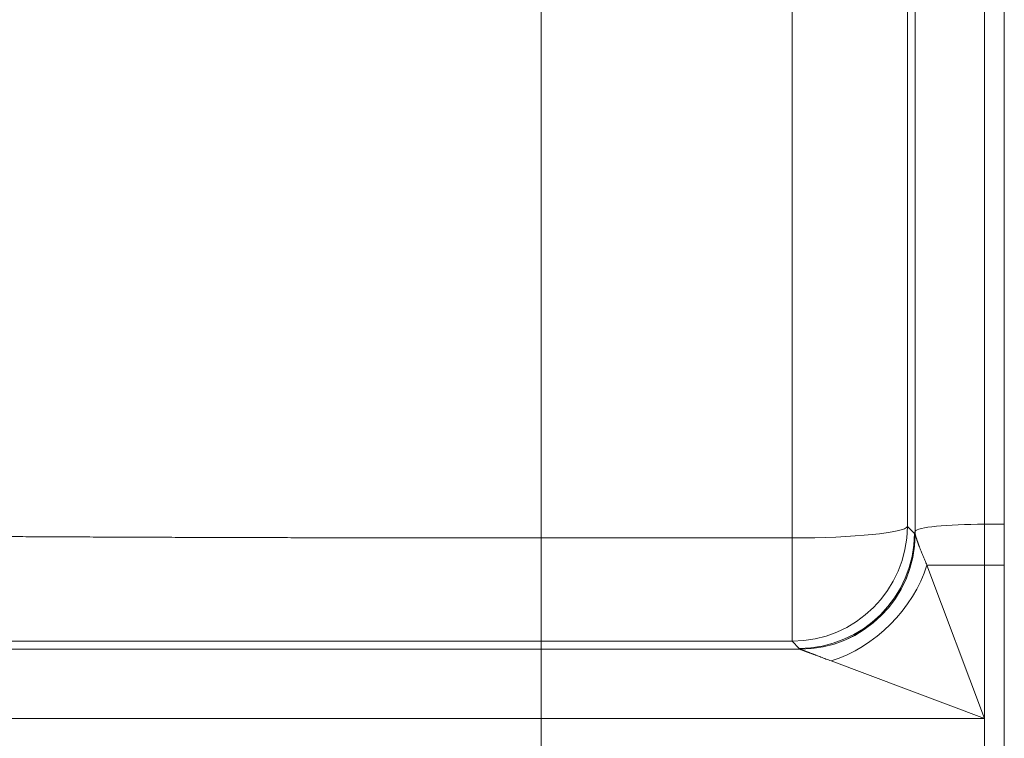
# Model space of a CAD drawing. Units: inches. Extents: x -19.9 to 49.2, y -9.4 to 17.2.
# Drawn here: x 5.4 to 5.8, y 8.5 to 8.7 of the extents above; entities that cross this region are included whole.
import ezdxf

# ---------------------------------------------------------------- set-up
doc = ezdxf.new("R2010")
doc.units = ezdxf.units.IN
doc.header["$MEASUREMENT"] = 0
doc.layers.add('1', color=7, linetype='Continuous', true_color=0xffffff)
doc.styles.add('Arial', font='arial.ttf')
doc.dimstyles.get("Standard").update_dxf_attribs({"dimtxt": 0.18, "dimasz": 0.18, "dimexe": 0.18, "dimexo": 0.0625, "dimgap": 0.09, "dimtad": 0, "dimtih": 1, "dimtoh": 1, "dimdec": 4, "dimzin": 0, "dimdsep": 46, "dimtxsty": 'Standard', "dimcen": 0.09, "dimadec": 0, "dimazin": 0, "dimtfac": 1, "dimtdec": 4, "dimtofl": 0, "dimtmove": 0, "dimatfit": 3, "dimfxl": 1, "dimtolj": 1, "dimtzin": 0, "dimarcsym": 0})

# ---------------------------------------------------------------- blocks, each defined once
blk = doc.blocks.new('_U1')
at = {"layer": '1', "color": 152, "linetype": 'Continuous', "lineweight": 13, "transparency": 16777216}
for p, q in [((7.82323, 10.47748), (4.28573, 10.47748)), ((5.8668, 7.376), (4.28573, 7.376))]:
    blk.add_line(p, q, dxfattribs=at)
at = {"layer": '1', "color": 27, "linetype": 'Continuous', "lineweight": 13, "transparency": 16777216}
for p, q in [((4.41073, 10.35248), (4.41073, 9.17013)), ((4.41073, 7.501), (4.41073, 8.68335))]:
    blk.add_line(p, q, dxfattribs=at)
at = {"layer": '1', "color": 27, "linetype": 'Continuous', "lineweight": 70, "transparency": 16777216}
for points in [[(4.3899, 10.35248), (4.43157, 10.35248), (4.41073, 10.47748)], [(4.3899, 7.501), (4.43157, 7.501), (4.41073, 7.376)]]:
    blk.add_solid(points, dxfattribs=at)
at = {"layer": 'Defpoints', "color": 0, "linetype": 'Continuous', "lineweight": 70, "transparency": 16777216}
for p in [(4.41073, 10.47748), (7.88573, 10.47748), (5.9293, 7.376)]:
    blk.add_point(p, dxfattribs=at)
at = {"layer": '1', "color": 23, "linetype": 'Continuous', "lineweight": 13, "transparency": 16777216, "insert": (4.34691, 8.74585), "char_height": 0.125, "attachment_point": 1, "rotation": 90, "style": 'Arial'}
blk.add_mtext('\\A1;\\C23;1418', dxfattribs=at)
blk = doc.blocks.new('_U2')
at = {"layer": '1', "color": 152, "linetype": 'Continuous', "lineweight": 13, "transparency": 16777216}
for p, q in [((5.8668, 9.56322), (4.60953, 9.56322)), ((5.8668, 7.376), (4.60953, 7.376))]:
    blk.add_line(p, q, dxfattribs=at)
at = {"layer": '1', "color": 27, "linetype": 'Continuous', "lineweight": 13, "transparency": 16777216}
for p, q in [((4.73453, 9.43822), (4.73453, 8.71266)), ((4.73453, 7.501), (4.73453, 8.22656))]:
    blk.add_line(p, q, dxfattribs=at)
at = {"layer": '1', "color": 27, "linetype": 'Continuous', "lineweight": 70, "transparency": 16777216}
for points in [[(4.71369, 9.43822), (4.75536, 9.43822), (4.73453, 9.56322)], [(4.71369, 7.501), (4.75536, 7.501), (4.73453, 7.376)]]:
    blk.add_solid(points, dxfattribs=at)
at = {"layer": 'Defpoints', "color": 0, "linetype": 'Continuous', "lineweight": 70, "transparency": 16777216}
for p in [(4.73453, 9.56322), (5.9293, 9.56322), (5.9293, 7.376)]:
    blk.add_point(p, dxfattribs=at)
at = {"layer": '1', "color": 23, "linetype": 'Continuous', "lineweight": 13, "transparency": 16777216, "insert": (4.67071, 8.28906), "char_height": 0.125, "attachment_point": 1, "rotation": 90, "style": 'Arial'}
blk.add_mtext('\\A1;1000', dxfattribs=at)

msp = doc.modelspace()

# ---------------------------------------------------------------- linework, layer by layer
at = {"layer": '1', "color": 27, "linetype": 'Continuous', "lineweight": 13}
for p, q in [((5.785083, 9.317971), (5.785083, 8.550735)), ((5.792594, 9.317971), (5.792594, 8.550735)), ((5.758854, 8.548093), (5.758854, 8.940052)), ((5.75587, 8.936209), (5.75587, 8.549928)), ((5.617069, 8.931805), (5.617069, 8.545524)), ((5.712155, 8.545524), (5.712155, 8.931805)), ((5.75587, 8.549928), (5.758548, 8.547225)), ((5.785083, 8.550735), (5.792594, 8.550735)), ((5.785083, 8.550735), (5.785083, 8.535226)), ((5.792594, 8.550735), (5.792594, 8.535226)), ((5.758548, 8.547225), (5.758854, 8.548093)), ((5.758854, 8.546932), (5.758854, 8.548093)), ((5.617069, 8.545524), (5.712155, 8.545524)), ((5.617069, 8.506382), (5.617069, 8.545524)), ((5.712155, 8.506382), (5.712155, 8.545524)), ((5.763293, 8.535226), (5.785083, 8.535226)), ((5.763293, 8.535226), (5.785083, 8.477121)), ((5.785083, 8.535226), (5.792594, 8.535226)), ((5.785083, 8.535226), (5.785083, 8.477121)), ((5.792594, 8.535226), (5.792594, 8.403993)), ((5.712155, 8.506382), (5.617069, 8.506382)), ((5.617069, 8.506382), (5.617069, 8.50335)), ((5.714833, 8.503679), (5.712155, 8.506382)), ((5.056533, 8.50335), (5.617069, 8.50335)), ((5.617069, 8.50335), (5.715162, 8.50335)), ((5.617069, 8.477121), (5.617069, 8.50335)), ((5.785083, 8.477121), (5.726977, 8.49891)), ((5.031253, 8.477121), (5.617069, 8.477121)), ((5.617069, 8.477121), (5.617069, 8.462098)), ((5.785083, 8.477121), (5.617069, 8.477121)), ((5.785083, 8.477121), (5.785083, 8.462098))]:
    msp.add_line(p, q, dxfattribs=at)
for centre, major_axis, ratio, start_param, end_param in [((5.712155, 8.550097), (-0.043745, 0), 0.1045285, 1.5707963, 3.1047552), ((5.712155, 8.550097), (-0.031077, -0.030787), 0.9986571, 0.7907571, 2.3563573), ((5.785083, 8.547992), (-0.026247, 0), 0.1045285, 4.712389, 6.2463478), ((5.714833, 8.547394), (0.031077, 0.030787), 0.9986571, 3.9323497, 5.49795), ((5.715139, 8.547085), (0.031057, 0.030807), 0.9986554, 3.9316982, 5.4976443), ((5.715162, 8.547065), (0.027892, 0.033699), 0.9983337, 3.8338016, 5.3987192), ((5.726977, 8.535226), (0.030932, 0.030932), 0.7251156, 4.085005, 5.339773)]:
    msp.add_ellipse(centre, major_axis=major_axis, ratio=ratio, start_param=start_param, end_param=end_param, dxfattribs=at)
for points, knots in [([(5.179638, 8.550011), (5.179667, 8.549975), (5.179814, 8.549903), (5.180294, 8.549795), (5.181031, 8.549687), (5.182025, 8.549579), (5.183272, 8.549472), (5.184773, 8.549365), (5.186526, 8.549259), (5.188531, 8.549153), (5.190789, 8.549047), (5.1933, 8.548942), (5.196066, 8.548837), (5.199088, 8.548732), (5.201275, 8.548663), (5.20298, 8.548611), (5.203849, 8.548585), (5.204892, 8.548554), (5.20542, 8.548539), (5.205648, 8.548533), (5.205762, 8.548529), (5.2058, 8.548528), (5.205877, 8.548526), (5.207138, 8.54849), (5.209702, 8.548421), (5.213721, 8.548319), (5.217968, 8.548218), (5.222442, 8.548119), (5.227141, 8.548021), (5.232065, 8.547924), (5.237213, 8.547828), (5.242585, 8.547733), (5.248181, 8.54764), (5.254003, 8.547548), (5.260051, 8.547457), (5.266326, 8.547367), (5.270663, 8.547308), (5.273974, 8.547265), (5.275644, 8.547243), (5.277617, 8.547217), (5.278469, 8.547206), (5.278824, 8.547202), (5.278895, 8.547201), (5.279038, 8.547199), (5.279251, 8.547197), (5.281746, 8.547165), (5.286515, 8.547106), (5.293627, 8.547023), (5.300913, 8.546942), (5.308371, 8.546862), (5.316, 8.546785), (5.3238, 8.54671), (5.33177, 8.546636), (5.33991, 8.546565), (5.348222, 8.546495), (5.356704, 8.546428), (5.365359, 8.546362), (5.374187, 8.546299), (5.380189, 8.546258), (5.384734, 8.546228), (5.387018, 8.546213), (5.389319, 8.546198), (5.390184, 8.546192), (5.39028, 8.546192), (5.390472, 8.546191), (5.39076, 8.546189), (5.391434, 8.546184), (5.395093, 8.546161), (5.401682, 8.546121), (5.411082, 8.546067), (5.42058, 8.546015), (5.430176, 8.545966), (5.439868, 8.545919), (5.449657, 8.545875), (5.459542, 8.545833), (5.469523, 8.545794), (5.479601, 8.545758), (5.489776, 8.545724), (5.500048, 8.545692), (5.510418, 8.545663), (5.517397, 8.545646), (5.522656, 8.545633), (5.524633, 8.545629), (5.526615, 8.545624), (5.526946, 8.545623), (5.527166, 8.545623), (5.527827, 8.545621), (5.52926, 8.545618), (5.534112, 8.545608), (5.542064, 8.545592), (5.552695, 8.545574), (5.563354, 8.545559), (5.57404, 8.545546), (5.584755, 8.545536), (5.595497, 8.545529), (5.606266, 8.545525), (5.613465, 8.545524), (5.617069, 8.545524)], [0, 0, 0, 0, 0.015625, 0.03125, 0.046875, 0.0625, 0.078125, 0.09375, 0.109375, 0.125, 0.140625, 0.15625, 0.171875, 0.1875, 0.203125, 0.203125, 0.2109375, 0.2148437, 0.2167969, 0.2177734, 0.2177734, 0.2182617, 0.2182617, 0.21875, 0.234375, 0.25, 0.265625, 0.28125, 0.296875, 0.3125, 0.328125, 0.34375, 0.359375, 0.375, 0.390625, 0.40625, 0.421875, 0.421875, 0.4296875, 0.4335938, 0.4355469, 0.4355469, 0.4360352, 0.4360352, 0.4365234, 0.4375, 0.453125, 0.46875, 0.484375, 0.5, 0.515625, 0.53125, 0.546875, 0.5625, 0.578125, 0.59375, 0.609375, 0.625, 0.640625, 0.640625, 0.6484375, 0.6523437, 0.6523437, 0.652832, 0.652832, 0.6533203, 0.6542969, 0.65625, 0.671875, 0.6875, 0.703125, 0.71875, 0.734375, 0.75, 0.765625, 0.78125, 0.796875, 0.8125, 0.828125, 0.84375, 0.859375, 0.859375, 0.8671875, 0.8681641, 0.8681641, 0.8686523, 0.8691406, 0.8710937, 0.875, 0.890625, 0.90625, 0.921875, 0.9375, 0.953125, 0.96875, 0.984375, 1, 1, 1, 1]), ([(5.758862, 8.546879), (5.758864, 8.546867), (5.758868, 8.546849), (5.758871, 8.54683), (5.758874, 8.546817), (5.758875, 8.54681), (5.758882, 8.546777), (5.758899, 8.546695), (5.758935, 8.546543), (5.758988, 8.546337), (5.759051, 8.546112), (5.759123, 8.545867), (5.759204, 8.545604), (5.759293, 8.545324), (5.75939, 8.545028), (5.759495, 8.544717), (5.759579, 8.544472), (5.759627, 8.544333), (5.759647, 8.544277), (5.759657, 8.544249), (5.759686, 8.544164), (5.759747, 8.543993), (5.759851, 8.543701), (5.759982, 8.543341), (5.760118, 8.54297), (5.760213, 8.542717), (5.760273, 8.542556), (5.760285, 8.542524), (5.76031, 8.54246), (5.760346, 8.542363), (5.760433, 8.542135), (5.760559, 8.541806), (5.760767, 8.54127), (5.761037, 8.540585), (5.761376, 8.53974), (5.761731, 8.538874), (5.7621, 8.537989), (5.762483, 8.537086), (5.76288, 8.536166), (5.763154, 8.535541), (5.763293, 8.535226)], [0, 0, 0, 0, 0.0078125, 0.0117188, 0.0117188, 0.015625, 0.015625, 0.03125, 0.0625, 0.09375, 0.125, 0.15625, 0.1875, 0.21875, 0.25, 0.28125, 0.3125, 0.3203125, 0.3203125, 0.328125, 0.328125, 0.34375, 0.375, 0.40625, 0.4375, 0.46875, 0.46875, 0.4765625, 0.4765625, 0.484375, 0.5, 0.53125, 0.5625, 0.625, 0.6875, 0.75, 0.8125, 0.875, 0.9375, 1, 1, 1, 1]), ([(5.617069, 8.506382), (5.61312, 8.506382), (5.605233, 8.506382), (5.593433, 8.506382), (5.581663, 8.506382), (5.569923, 8.506382), (5.558214, 8.506382), (5.546535, 8.506383), (5.534887, 8.506383), (5.527141, 8.506383), (5.522307, 8.506383), (5.520857, 8.506383), (5.519287, 8.506383), (5.518683, 8.506383), (5.518442, 8.506383), (5.518321, 8.506383), (5.517959, 8.506383), (5.515787, 8.506383), (5.509769, 8.506383), (5.50021, 8.506383), (5.488846, 8.506384), (5.47759, 8.506384), (5.466439, 8.506384), (5.455395, 8.506385), (5.444456, 8.506385), (5.433623, 8.506385), (5.422894, 8.506385), (5.412271, 8.506386), (5.401754, 8.506386), (5.391344, 8.506386), (5.38104, 8.506387), (5.374243, 8.506387), (5.370441, 8.506387), (5.369807, 8.506387), (5.369069, 8.506387), (5.368753, 8.506387), (5.368542, 8.506387), (5.368437, 8.506387), (5.367489, 8.506387), (5.364967, 8.506387), (5.359125, 8.506387), (5.3509, 8.506387), (5.341222, 8.506388), (5.331733, 8.506388), (5.322433, 8.506388), (5.31332, 8.506388), (5.304395, 8.506388), (5.295655, 8.506388), (5.287102, 8.506388), (5.278736, 8.506388), (5.270558, 8.506388), (5.262568, 8.506387), (5.254768, 8.506387), (5.249696, 8.506387), (5.24688, 8.506387), (5.246567, 8.506387), (5.246099, 8.506387), (5.245944, 8.506387), (5.245632, 8.506387), (5.244855, 8.506387), (5.242845, 8.506387), (5.238571, 8.506386), (5.232624, 8.506386), (5.22574, 8.506385), (5.219106, 8.506384), (5.21272, 8.506384), (5.20658, 8.506383), (5.200686, 8.506382), (5.195038, 8.506381), (5.189636, 8.506379), (5.18448, 8.506378), (5.179572, 8.506377), (5.174912, 8.506375), (5.170502, 8.506373), (5.167731, 8.506372), (5.166304, 8.506372), (5.16622, 8.506371), (5.166053, 8.506371), (5.165803, 8.506371), (5.165223, 8.506371), (5.164079, 8.50637), (5.161854, 8.506369), (5.158854, 8.506368), (5.155538, 8.506365), (5.152502, 8.506363), (5.149746, 8.506361), (5.147268, 8.506358), (5.145067, 8.506356), (5.143143, 8.506353), (5.141496, 8.50635), (5.140126, 8.506347), (5.139036, 8.506344), (5.138226, 8.506341), (5.137699, 8.506337), (5.137538, 8.506335), (5.137506, 8.506334)], [0, 0, 0, 0, 0.015625, 0.03125, 0.046875, 0.0625, 0.078125, 0.09375, 0.109375, 0.125, 0.125, 0.1289063, 0.1308594, 0.1313477, 0.1313477, 0.1318359, 0.1318359, 0.1328125, 0.140625, 0.15625, 0.171875, 0.1875, 0.203125, 0.21875, 0.234375, 0.25, 0.265625, 0.28125, 0.296875, 0.3125, 0.328125, 0.34375, 0.34375, 0.3457031, 0.3466797, 0.347168, 0.347168, 0.3476563, 0.3476563, 0.3515625, 0.359375, 0.375, 0.390625, 0.40625, 0.421875, 0.4375, 0.453125, 0.46875, 0.484375, 0.5, 0.515625, 0.53125, 0.546875, 0.5625, 0.5625, 0.5644531, 0.5644531, 0.5654297, 0.5654297, 0.5664063, 0.5703125, 0.578125, 0.59375, 0.609375, 0.625, 0.640625, 0.65625, 0.671875, 0.6875, 0.703125, 0.71875, 0.734375, 0.75, 0.765625, 0.78125, 0.78125, 0.7822266, 0.7822266, 0.7832031, 0.7851563, 0.7890625, 0.796875, 0.8125, 0.828125, 0.84375, 0.859375, 0.875, 0.890625, 0.90625, 0.921875, 0.9375, 0.953125, 0.96875, 0.984375, 1, 1, 1, 1]), ([(5.726977, 8.49891), (5.726643, 8.499036), (5.72598, 8.499285), (5.725003, 8.499653), (5.724044, 8.500016), (5.723106, 8.500371), (5.722496, 8.500603), (5.722044, 8.500775), (5.721744, 8.500889), (5.721301, 8.501057), (5.720865, 8.501223), (5.720435, 8.501386), (5.720013, 8.501546), (5.719599, 8.501704), (5.719261, 8.501832), (5.719061, 8.501908), (5.718962, 8.501945), (5.718929, 8.501958), (5.718863, 8.501983), (5.7187, 8.502044), (5.718412, 8.502153), (5.718041, 8.502293), (5.717685, 8.502427), (5.717344, 8.502555), (5.71702, 8.502677), (5.716714, 8.502791), (5.716522, 8.502862), (5.716418, 8.5029), (5.716407, 8.502905), (5.716384, 8.502913), (5.716372, 8.502917), (5.716339, 8.50293), (5.716271, 8.502955), (5.71612, 8.50301), (5.715921, 8.503083), (5.715708, 8.50316), (5.715524, 8.503226), (5.715369, 8.503281), (5.715246, 8.503323), (5.715186, 8.503342), (5.715162, 8.50335)], [0, 0, 0, 0, 0.0625, 0.125, 0.1875, 0.25, 0.3125, 0.3125, 0.34375, 0.375, 0.40625, 0.4375, 0.46875, 0.5, 0.53125, 0.546875, 0.546875, 0.5546875, 0.5546875, 0.5625, 0.59375, 0.625, 0.65625, 0.6875, 0.71875, 0.75, 0.78125, 0.78125, 0.7851563, 0.7851563, 0.7890625, 0.7890625, 0.796875, 0.8125, 0.84375, 0.875, 0.90625, 0.9375, 0.96875, 1, 1, 1, 1])]:
    msp.add_open_spline(points, degree=3, knots=knots, dxfattribs=at)
for points in [[(5.758548, 8.547225), (5.75865, 8.547128), (5.758752, 8.54703), (5.758854, 8.546932)], [(5.758854, 8.546932), (5.758856, 8.546914), (5.758859, 8.546897), (5.758862, 8.546879)], [(5.715139, 8.50337), (5.715037, 8.503473), (5.714935, 8.503576), (5.714833, 8.503679)], [(5.715162, 8.50335), (5.715153, 8.503357), (5.715146, 8.503364), (5.715139, 8.50337)]]:
    msp.add_open_spline(points, degree=3, dxfattribs=at)

# ---------------------------------------------------------------- dimensions: what is measured, and where the dimension line sits
at = {"layer": '1', "color": 23, "linetype": 'Continuous', "lineweight": 13}
dim = msp.add_linear_dim(base=(4.410733, 10.477484), p1=(5.929295, 7.375996), p2=(7.885731, 10.477484), angle=90, text='\\C23;1418', dimstyle='Standard', override={"dimtxt": 0.125, "dimasz": 0.125, "dimexe": 0.125, "dimexo": 0.0625, "dimgap": 0.0625, "dimtih": 0, "dimtoh": 0, "dimdec": 2, "dimlfac": 25.4, "dimzin": 8, "dimdsep": 46, "dimlunit": 2, "dimpost": '', "dimtxsty": 'Arial', "dimsah": 1, "dimse1": 0, "dimse2": 0, "dimsd1": 0, "dimsd2": 0, "dimclrd": 27, "dimclre": 152, "dimclrt": 23, "dimtol": 0, "dimtm": -0.1, "dimtfac": 1, "dimtdec": 2, "dimtofl": 1, "dimtmove": 0, "dimatfit": 2, "dimtzin": 8, "dimlwd": 13, "dimlwe": 13}, dxfattribs=at)
dim.commit()
dim.dimension.update_dxf_attribs({"geometry": '_U1', "text_midpoint": (4.410733, 8.92674), "dimtype": 160})
dim = msp.add_linear_dim(base=(4.734527, 9.563223), p1=(5.929295, 7.375996), p2=(5.929295, 9.563223), angle=90, dimstyle='Standard', override={"dimtxt": 0.125, "dimasz": 0.125, "dimexe": 0.125, "dimexo": 0.0625, "dimgap": 0.0625, "dimtih": 0, "dimtoh": 0, "dimdec": 2, "dimlfac": 457.2, "dimzin": 8, "dimdsep": 46, "dimlunit": 2, "dimtxsty": 'Arial', "dimsah": 1, "dimse1": 0, "dimse2": 0, "dimsd1": 0, "dimsd2": 0, "dimclrd": 27, "dimclre": 152, "dimclrt": 23, "dimtol": 0, "dimtm": -0.1, "dimtfac": 1, "dimtdec": 2, "dimtofl": 1, "dimtmove": 0, "dimatfit": 2, "dimtzin": 8, "dimlwd": 13, "dimlwe": 13}, dxfattribs=at)
dim.commit()
dim.dimension.update_dxf_attribs({"geometry": '_U2', "text_midpoint": (4.734527, 8.46961), "dimtype": 160})

doc.saveas('drawing.dxf')
